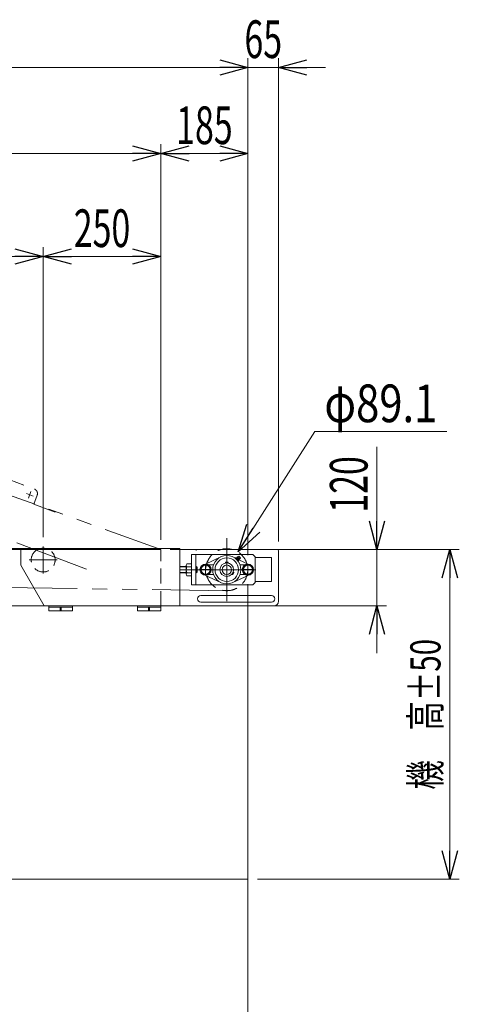
# Model space of a CAD drawing. Units: millimetres. Extents: x -3940 to 3940, y -2703 to 2703.
# Drawn here: x 894 to 1828, y -898 to 1191 of the extents above; entities that cross this region are included whole.
import ezdxf
from ezdxf.enums import TextEntityAlignment as Align

# ---------------------------------------------------------------- set-up
doc = ezdxf.new("R2010")
doc.units = ezdxf.units.MM
doc.header["$LTSCALE"] = 5
for name, pattern in [('CENTERX2', [101.6, 63.5, -12.7, 12.7, -12.7]), ('DASHED2', [9.525, 6.35, -3.175]), ('PHANTOM', [63.5, 31.75, -6.35, 6.35, -6.35, 6.35, -6.35])]:
    doc.linetypes.add(name, pattern=pattern)
doc.styles.add('dcStyle0', font='ＭＳ Ｐゴシック')
doc.dimstyles.new('dc_Diam06', dxfattribs={"dimtxt": 80, "dimasz": 60.000038, "dimexe": 20, "dimexo": 20, "dimgap": 20, "dimtad": 2, "dimtih": 1, "dimtoh": 1, "dimdsep": 46, "dimtxsty": 'dcStyle0', "dimblk1": 'OPEN30', "dimblk2": 'OPEN30', "dimsah": 1, "dimcen": 0.09, "dimclrd": 2, "dimclre": 2, "dimclrt": 2, "dimadec": 0, "dimazin": 2, "dimtfac": 1, "dimtdec": 4, "dimtofl": 0, "dimtmove": 0, "dimatfit": 3, "dimfxl": 1, "dimarcsym": 1})
doc.dimstyles.new('dc_Rotated', dxfattribs={"dimtxt": 80, "dimasz": 60.000038, "dimexe": 20, "dimexo": 20, "dimgap": 14, "dimtad": 3, "dimdsep": 46, "dimtxsty": 'dcStyle0', "dimblk1": 'OPEN30', "dimblk2": 'OPEN30', "dimsah": 1, "dimcen": 0.09, "dimclrd": 2, "dimclre": 2, "dimclrt": 2, "dimadec": 0, "dimazin": 2, "dimtfac": 1, "dimtdec": 4, "dimtmove": 0, "dimatfit": 3, "dimfxl": 1, "dimarcsym": 1})

# ---------------------------------------------------------------- blocks, each defined once
blk = doc.blocks.new('_Open30')
at = {"color": 0, "linetype": 'ByBlock', "lineweight": -2}
for p, q in [((-1, 0.267949), (0, 0)), ((0, 0), (-1, -0.267949)), ((0, 0), (-1, 0))]:
    blk.add_line(p, q, dxfattribs=at)
blk = doc.blocks.new('*D3')
at = {"color": 2, "linetype": 'Continuous', "lineweight": 13}
for p, q in [((1379.3, -6.9), (1379.3, -1144)), ((779.3, -661.2), (779.3, -1144)), ((779.3, -1124), (1379.3, -1124))]:
    blk.add_line(p, q, dxfattribs=at)
at = {"color": 2, "xscale": 60.00005615230571, "yscale": 59.99978736447287}
for p, rotation in [((779.3, -1124), 180), ((1379.3, -1124), 360)]:
    blk.add_blockref('_Open30', p, dxfattribs=dict(at, rotation=rotation))
at = {"color": 2, "style": 'dcStyle0', "width": 0.6875}
blk.add_text('600', height=80, dxfattribs=at).set_placement((1035.2, -1110), (1155.2, -1110), align=Align.FIT)
blk = doc.blocks.new('*D4')
at = {"color": 2, "linetype": 'Continuous', "lineweight": 13}
for p, q in [((1214.3, 67.1), (1828.2, 67.1)), ((1808.2, -632.9), (1808.2, 67.1)), ((1399.3, -632.9), (1828.2, -632.9))]:
    blk.add_line(p, q, dxfattribs=at)
at = {"color": 2, "xscale": 60.00005615230571, "yscale": 59.99978736447287}
for p, rotation in [((1808.2, 67.1), 90), ((1808.2, -632.9), 270)]:
    blk.add_blockref('_Open30', p, dxfattribs=dict(at, rotation=rotation))
at = {"color": 2, "style": 'dcStyle0', "width": 0.736969}
blk.add_text('機\u3000高±50', height=64, rotation=90, dxfattribs=at).set_placement((1788.2, -442.9), (1788.2, -122.9), align=Align.FIT)
blk = doc.blocks.new('DA_DIMGROUP_0')
at = {"color": 2, "linetype": 'Continuous', "lineweight": 13}
for p, q in [((308.1, 794.5), (757.7, 794.5)), ((757.7, 794.5), (786.8, 688.8)), ((629.3, 93), (629.3, 708.8)), ((944.3, 93), (944.3, 708.8)), ((1194.3, 87.1), (1194.3, 708.8)), ((944.3, 688.8), (629.3, 688.8)), ((944.3, 688.8), (1194.3, 688.8))]:
    blk.add_line(p, q, dxfattribs=at)
at = {"color": 2, "xscale": 60.00005615230571, "yscale": 59.99978736447287}
for p, rotation in [((629.3, 688.8), 180), ((944.3, 688.8), 360), ((944.3, 688.8), 180), ((1194.3, 688.8), 360)]:
    blk.add_blockref('_Open30', p, dxfattribs=dict(at, rotation=rotation))
at = {"color": 4, "style": 'dcStyle0', "width": 0.567163}
blk.add_text('250を超え500以下', height=64, dxfattribs=at).set_placement((328.1, 814.5), (737.7, 814.5), align=Align.FIT)
at = {"color": 2, "style": 'dcStyle0', "width": 0.6875}
blk.add_text('250', height=80, dxfattribs=at).set_placement((1009.3, 708.8), (1129.3, 708.8), align=Align.FIT)
blk = doc.blocks.new('DC_IMAGEDIMGROUP_1')
at = {"color": 2, "linetype": 'Continuous', "lineweight": 13}
for p, q in [((1653.3, 285), (1653.3, 67.1)), ((1214.3, 67.1), (1673.3, 67.1)), ((1653.3, 67.1), (1653.3, -52.9)), ((1214.3, -52.9), (1673.3, -52.9)), ((1653.3, -152.9), (1653.3, -52.9))]:
    blk.add_line(p, q, dxfattribs=at)
at = {"color": 2, "xscale": 60.00005615230571, "yscale": 59.99978736447287}
for p, rotation in [((1653.3, 67.1), 270), ((1653.3, -52.9), 90)]:
    blk.add_blockref('_Open30', p, dxfattribs=dict(at, rotation=rotation))
at = {"color": 2, "style": 'dcStyle0', "width": 0.6875}
blk.add_text('120', height=80, rotation=90, dxfattribs=at).set_placement((1633.3, 145), (1633.3, 265), align=Align.FIT)
blk = doc.blocks.new('*D17')
at = {"color": 2, "linetype": 'Continuous', "lineweight": 13}
for p, q in [((-120.7, 87.1), (-120.7, 927.3)), ((1194.3, 87.1), (1194.3, 927.3)), ((-120.7, 907.3), (1194.3, 907.3))]:
    blk.add_line(p, q, dxfattribs=at)
at = {"color": 2, "xscale": 60.00005615230571, "yscale": 59.99978736447287}
for p, rotation in [((-120.7, 907.3), 180), ((1194.3, 907.3), 360)]:
    blk.add_blockref('_Open30', p, dxfattribs=dict(at, rotation=rotation))
at = {"color": 2, "style": 'dcStyle0', "width": 0.6875}
blk.add_text('呼称機長-2185', height=64, dxfattribs=at).set_placement((301.6, 927.3), (717.6, 927.3), align=Align.FIT)
blk = doc.blocks.new('*D32')
at = {"color": 2, "linetype": 'Continuous', "lineweight": 13}
for p, q in [((-2120.7, 6.6), (-2120.7, 1110)), ((1379.3, 55.1), (1379.3, 1110)), ((-2120.7, 1090), (1379.3, 1090))]:
    blk.add_line(p, q, dxfattribs=at)
at = {"color": 2, "xscale": 60.00005615230571, "yscale": 59.99978736447287}
for p, rotation in [((-2120.7, 1090), 180), ((1379.3, 1090), 360)]:
    blk.add_blockref('_Open30', p, dxfattribs=dict(at, rotation=rotation))
at = {"color": 2, "style": 'dcStyle0', "width": 0.710522}
blk.add_text('呼称機長 3000を超え4000以下', height=64, dxfattribs=at).set_placement((-943, 1104), (-79, 1104), align=Align.FIT)
blk = doc.blocks.new('DC_IMAGEDIMGROUP_6')
at = {"color": 2, "linetype": 'Continuous', "lineweight": 13}
for p, q in [((1379.3, 55.1), (1379.3, 1110)), ((1444.3, 84.1), (1444.3, 1110)), ((1279.3, 1090), (1379.3, 1090)), ((1379.3, 1090), (1444.3, 1090)), ((1544.3, 1090), (1444.3, 1090))]:
    blk.add_line(p, q, dxfattribs=at)
at = {"color": 2, "xscale": 60.00005615230571, "yscale": 59.99978736447287}
for p, rotation in [((1379.3, 1090), 360), ((1444.3, 1090), 180)]:
    blk.add_blockref('_Open30', p, dxfattribs=dict(at, rotation=rotation))
at = {"color": 2, "style": 'dcStyle0', "width": 0.6875}
blk.add_text('65', height=80, dxfattribs=at).set_placement((1371.8, 1110), (1451.8, 1110), align=Align.FIT)
blk = doc.blocks.new('*D41')
at = {"color": 2, "linetype": 'Continuous', "lineweight": 13}
for p, q in [((1194.3, 87.1), (1194.3, 927.3)), ((1379.3, 55.1), (1379.3, 927.3)), ((1194.3, 907.3), (1379.3, 907.3))]:
    blk.add_line(p, q, dxfattribs=at)
at = {"color": 2, "xscale": 60.00005615230571, "yscale": 59.99978736447287}
for p, rotation in [((1194.3, 907.3), 180), ((1379.3, 907.3), 360)]:
    blk.add_blockref('_Open30', p, dxfattribs=dict(at, rotation=rotation))
at = {"color": 2, "style": 'dcStyle0', "width": 0.6875}
blk.add_text('185', height=80, dxfattribs=at).set_placement((1226.8, 927.3), (1346.8, 927.3), align=Align.FIT)
blk = doc.blocks.new('*D62')
at = {"color": 2, "linetype": 'Continuous', "lineweight": 13}
for p, q in [((1521.5, 317.1), (1358.3, 61.6)), ((1801.5, 317.1), (1521.5, 317.1))]:
    blk.add_line(p, q, dxfattribs=at)
at = {"color": 2, "xscale": 60.00005615230571, "yscale": 59.99978736447287, "rotation": 237.4311516074801}
blk.add_blockref('_Open30', (1358.3, 61.6), dxfattribs=at)
at = {"color": 2, "style": 'dcStyle0', "width": 0.763073}
blk.add_text('φ89.1', height=80, dxfattribs=at).set_placement((1541.5, 337.1), (1781.5, 337.1), align=Align.FIT)
blk = doc.blocks.new('DC_GROUP_W_FB4H_S_035_7_39')
at = {"color": 3, "linetype": 'CENTERX2', "lineweight": 13}
for p, q in [((1367.3, 24.1), (1391.3, 24.1)), ((1379.3, 36.1), (1379.3, 12.1))]:
    blk.add_line(p, q, dxfattribs=at)
at = {"color": 140, "linetype": 'Continuous', "lineweight": 13}
for p, q in [((1373.8, 33.6), (1368.3, 24.1)), ((1368.3, 24.1), (1373.8, 14.6)), ((1384.8, 33.6), (1373.8, 33.6)), ((1390.3, 24.1), (1384.8, 33.6)), ((1384.8, 14.6), (1390.3, 24.1)), ((1373.8, 14.6), (1384.8, 14.6))]:
    blk.add_line(p, q, dxfattribs=at)
for radius in [12, 9.5]:
    blk.add_circle((1379.3, 24.1), radius, dxfattribs=at)
blk = doc.blocks.new('DC_GROUP_W_FB4H_S_035_7_40')
at = {"color": 3, "linetype": 'CENTERX2', "lineweight": 13}
for p, q in [((1277.3, 24.1), (1301.3, 24.1)), ((1289.3, 36.1), (1289.3, 12.1))]:
    blk.add_line(p, q, dxfattribs=at)
at = {"color": 140, "linetype": 'Continuous', "lineweight": 13}
for p, q in [((1283.8, 33.6), (1278.3, 24.1)), ((1278.3, 24.1), (1283.8, 14.6)), ((1294.8, 33.6), (1283.8, 33.6)), ((1300.3, 24.1), (1294.8, 33.6)), ((1294.8, 14.6), (1300.3, 24.1)), ((1283.8, 14.6), (1294.8, 14.6))]:
    blk.add_line(p, q, dxfattribs=at)
for radius in [12, 9.5]:
    blk.add_circle((1289.3, 24.1), radius, dxfattribs=at)

msp = doc.modelspace()

# ---------------------------------------------------------------- linework, layer by layer
at = {"color": 140, "linetype": 'PHANTOM', "lineweight": 13}
for p, q in [((695.58460636, 282.05522994), (925.6863346, 195.05411121)), ((776.91479354, 216.60508553), (1194.36744954, 67.05270833)), ((913.05205081, 175.77653685), (918.35699707, 189.80713004)), ((1036.64791665, 24.80861991), (653.14503625, 169.81048445)), ((908.68922735, 185.44430658), (922.71982053, 180.13936031)), ((931.50343255, 182.16375158), (924.25333932, 162.98860756)), ((969.53612753, 145.86725317), (924.25333932, 162.98860756)), ((896.81711048, 69.05270833), (-2035.66840393, 69.05270833)), ((1334.31711048, -20.49729167), (379.31711048, -7.54729167))]:
    msp.add_line(p, q, dxfattribs=at)
at = {"color": 3, "linetype": 'CENTERX2', "lineweight": 13}
for p, q in [((1334.31711048, -42.77229167), (1334.31711048, 90.87770833)), ((944.31711048, 16.1843653), (944.31711048, 73.03521733)), ((914.62423685, 44.65270833), (974.10264927, 44.65270833)), ((1395.81711048, 24.05270833), (1234.31711048, 24.05270833)), ((1289.31711048, 13.05270833), (1289.31711048, 35.05270833)), ((1379.31711048, 13.05270833), (1379.31711048, 35.05270833))]:
    msp.add_line(p, q, dxfattribs=at)
at = {"color": 7, "linetype": 'Continuous', "lineweight": 13}
for p, q in [((1194.31711048, 67.05270833), (-1505.68288952, 67.05270833)), ((896.81711048, 69.05270833), (1234.31711048, 69.05270833)), ((896.81711048, 33.55270833), (896.81711048, 69.05270833)), ((1234.31711048, 69.05270833), (1234.31711048, -52.94729167)), ((1234.31711048, 67.05270833), (1441.31711048, 67.05270833)), ((1444.31711048, 64.05270833), (1444.31711048, -42.94729167)), ((1389.31711048, 56.55270833), (1259.31711048, 56.55270833)), ((1259.31711048, 56.55270833), (1259.31711048, -8.44729167)), ((1268.31711048, -8.44729167), (1268.31711048, 56.55270833)), ((1289.18467718, 36.05197753), (1321.59971918, 51.22379514)), ((1347.03450178, 51.22379514), (1353.03847278, 48.41364444)), ((1352.97239865, 48.3475703), (1353.86286894, 49.2380406)), ((1357.71156857, 43.08465711), (1353.42496152, 47.37126416)), ((1354.40126766, 46.91870129), (1355.29173796, 47.80917158)), ((1354.83917508, 48.78547772), (1359.12578213, 44.49887067)), ((1360.41447446, 46.11437208), (1356.45467648, 50.07417005)), ((1357.2590057, 44.06096325), (1358.14947599, 44.95143355)), ((1359.88161641, 52.93542455), (1357.336032, 51.66263235)), ((1357.336032, 51.66263235), (1362.00293675, 46.99572759)), ((1359.57834501, 43.52256453), (1358.68787471, 42.63209424)), ((1359.88161641, 52.93542455), (1363.27572896, 49.541312)), ((1359.89315807, 45.20531804), (1379.44954378, 36.05197753)), ((1363.27572896, 49.541312), (1362.00293675, 46.99572759)), ((1394.31711048, 51.55270833), (1389.31711048, 56.55270833)), ((1394.31711048, -3.44729167), (1394.31711048, 51.55270833)), ((1394.31711048, 50.05270833), (1429.31711048, 50.05270833)), ((1429.31711048, -0.94729167), (1429.31711048, 50.05270833)), ((946.31711048, -52.94729167), (896.81711048, 33.55270833)), ((1248.31711048, 31.05270833), (1234.31711048, 31.05270833)), ((1248.31711048, 14.52642889), (1248.31711048, 33.57898777)), ((1249.29959085, 36.75441425), (1259.31711048, 36.75441425)), ((1249.29959085, 30.40356129), (1259.31711048, 30.40356129)), ((1269.31711048, 31.05270833), (1268.31711048, 31.05270833)), ((1269.31711048, 31.05270833), (1271.31711048, 29.05270833)), ((1271.31711048, 29.05270833), (1271.31711048, 19.05270833)), ((1306.21461949, 34.55270833), (1295.1265855, 34.55270833)), ((1332.18313588, 40.05270833), (1331.31711048, 39.55270833)), ((1337.31711048, 39.55270833), (1331.31711048, 39.55270833)), ((1331.31711048, 39.55270833), (1331.31711048, 38.23896929)), ((1331.86711048, 39.87025098), (1331.86711048, 38.34422679)), ((1336.45108508, 40.05270833), (1332.18313588, 40.05270833)), ((1336.45108508, 40.05270833), (1337.31711048, 39.55270833)), ((1336.76711048, 39.87025098), (1336.76711048, 38.34422679)), ((1337.31711048, 39.55270833), (1337.31711048, 38.23896929)), ((1362.41960147, 34.55270833), (1373.50763546, 34.55270833)), ((1248.31711048, 17.05270833), (1234.31711048, 17.05270833)), ((1249.29959085, 17.70185537), (1259.31711048, 17.70185537)), ((1259.31711048, 11.35100241), (1249.29959085, 11.35100241)), ((1269.31711048, 17.05270833), (1268.31711048, 17.05270833)), ((1271.31711048, 19.05270833), (1269.31711048, 17.05270833)), ((1321.59971918, -3.11837848), (1289.18467718, 12.05343913)), ((1295.1265855, 13.55270833), (1306.21461949, 13.55270833)), ((1346.24050424, 13.70463212), (1345.10277286, 14.36150164)), ((1346.79050424, 14.02217477), (1345.46892853, 14.78518686)), ((1346.24050424, 13.70463212), (1349.24050424, 18.90078454)), ((1347.10652964, 14.20463212), (1346.24050424, 13.70463212)), ((1379.44954378, 12.05343913), (1347.03450178, -3.11837848)), ((1347.10652964, 14.20463212), (1349.24050424, 17.90078454)), ((1349.24050424, 18.26569924), (1347.91892853, 19.02871134)), ((1349.24050424, 18.90078454), (1348.10277286, 19.55765406)), ((1349.24050424, 17.90078454), (1349.24050424, 18.90078454)), ((1373.50763546, 13.55270833), (1362.41960147, 13.55270833)), ((1259.31711048, -8.44729167), (1389.31711048, -8.44729167)), ((1394.31711048, -3.44729167), (1389.31711048, -8.44729167)), ((1429.31711048, -0.94729167), (1394.31711048, -0.94729167)), ((1279.31711048, -30.94729167), (1429.31711048, -30.94729167)), ((-1679.87315762, -52.94729167), (1434.31711048, -52.94729167)), ((956.31711048, -52.94729167), (956.31711048, -63.44729167)), ((956.31711048, -55.44729167), (1006.31711048, -55.44729167)), ((980.31711048, -63.19729167), (980.31711048, -55.44729167)), ((982.31711048, -55.44729167), (982.31711048, -63.19729167)), ((1006.31711048, -63.44729167), (1006.31711048, -52.94729167)), ((1144.31711048, -52.94729167), (1144.31711048, -63.44729167)), ((1144.31711048, -55.44729167), (1194.31711048, -55.44729167)), ((1168.31711048, -63.19729167), (1168.31711048, -55.44729167)), ((1170.31711048, -55.44729167), (1170.31711048, -63.19729167)), ((1194.31711048, -63.44729167), (1194.31711048, -52.94729167)), ((1429.31711048, -44.94729167), (1279.31711048, -44.94729167)), ((956.31711048, -63.44729167), (1006.31711048, -63.44729167)), ((982.31711048, -63.19729167), (980.31711048, -63.19729167)), ((1144.31711048, -63.44729167), (1194.31711048, -63.44729167)), ((1170.31711048, -63.19729167), (1168.31711048, -63.19729167))]:
    msp.add_line(p, q, dxfattribs=at)
at = {"color": 4, "linetype": 'DASHED2', "lineweight": 13}
msp.add_line((1194.31711048, -52.94729167), (1194.31711048, 67.05270833), dxfattribs=at)
at = {"color": 91, "linetype": 'PHANTOM', "lineweight": 13}
msp.add_line((1269.31711048, 65.05270833), (1269.31711048, 67.05270833), dxfattribs=at)
at = {"color": 3, "linetype": 'Continuous', "lineweight": 13}
for p, q in [((1234.31711048, 29.97020833), (1248.31711048, 29.97020833)), ((1268.31711048, 29.97020833), (1270.39961048, 29.97020833)), ((1269.31711048, 31.05270833), (1269.31711048, 17.05270833)), ((1248.31711048, 18.13520833), (1234.31711048, 18.13520833)), ((1270.39961048, 18.13520833), (1268.31711048, 18.13520833)), ((-2120.68288952, -632.94293229), (1379.31711048, -632.94293229))]:
    msp.add_line(p, q, dxfattribs=at)
at = {"color": 4, "linetype": 'DASHED2', "lineweight": 13}
msp.add_circle((1334.31711048, 24.05270833), 44.55, dxfattribs=at)
at = {"color": 7, "linetype": 'Continuous', "lineweight": 13}
for radius in [30, 25, 14.5, 10]:
    msp.add_circle((1334.31711048, 24.05270833), radius, dxfattribs=at)
at = {"color": 140, "linetype": 'PHANTOM', "lineweight": 13}
msp.add_arc((922.14970376, 185.70038242), 10, 339.2884698659, 69.2884698659, dxfattribs=at)
at = {"color": 4, "linetype": 'DASHED2', "lineweight": 13}
msp.add_arc((944.31711048, 44.65270833), 25.4, 118.1288284882, 61.8711715118, dxfattribs=at)
at = {"color": 7, "linetype": 'Continuous', "lineweight": 13}
for centre, radius, start, end in [((944.31711048, 44.65270833), 25.4, 61.8711715118, 118.1288284882), ((1441.31711048, 64.05270833), 3, 0, 90), ((1354.53045242, 48.47675506), 1.56340023, 184.7397910153, 265.2602089846), ((1353.73368418, 47.67998682), 1.56340023, 4.7397910152, 85.2602089851), ((1353.18594616, 55.1056114), 6, 279.3198166693, 299.7843309874), ((1359.5974212, 49.25711679), 5.69808728, 204.2290878427, 245.7709121572), ((1352.95332245, 42.61301805), 5.69808728, 24.2290878428, 65.7709121573), ((1355.76897663, 50.59252448), 0.8, 299.7843309877, 342.0532592137), ((1359.66948438, 49.32917997), 3.3, 135, 162.0532592136), ((1358.81705947, 44.19014801), 1.56340023, 184.7397910153, 265.2602089846), ((1358.02029123, 43.39337977), 1.56340023, 4.7397910153, 85.2602089851), ((1365.44591581, 42.84564175), 6, 150.2156690127, 170.6801833307), ((1360.93282889, 45.42867223), 0.8, 107.9467407857, 150.2156690127), ((1359.66948438, 49.32917997), 3.3, 287.9467407864, 315.0000000001), ((1360.52685135, 50.18654694), 1.5875, 24.5549903918, 65.4450096082), ((1253.93992053, 33.57898777), 5.62281005, 145.615752532, 214.3842474681), ((1269.33463011, 24.05270833), 21.01751963, 162.412046226, 197.587953774), ((1253.93992053, 14.52642889), 5.62281005, 145.615752532, 214.3842474681), ((1279.31711048, -37.94729167), 7, 90, 270), ((1429.31711048, -37.94729167), 7, 270, 90), ((1434.31711048, -42.94729167), 10, 270, 0)]:
    msp.add_arc(centre, radius, start, end, dxfattribs=at)

# ---------------------------------------------------------------- block references
at = {"linetype": 'Continuous'}
for name in ['DC_IMAGEDIMGROUP_6', 'DA_DIMGROUP_0', 'DC_IMAGEDIMGROUP_1', 'DC_GROUP_W_FB4H_S_035_7_40', 'DC_GROUP_W_FB4H_S_035_7_39']:
    msp.add_blockref(name, (0, 0), dxfattribs=at)

# ---------------------------------------------------------------- dimensions: what is measured, and where the dimension line sits
at = {"linetype": 'Continuous', "lineweight": 13}
for base, p1, p2, text, override, picture, middle in [((1379.31711048, 1089.96652837), (-2120.68288952, -13.44729167), (1379.31711048, 35.05270833), '呼称機長 3000を超え4000以下', {"dimtxt": 64, "dimasz": 60.000038, "dimexe": 20, "dimexo": 20, "dimgap": 14, "dimtad": 3, "dimtih": 0, "dimtoh": 0, "dimdec": 2, "dimlfac": 1, "dimzin": 8, "dimtxsty": 'dcStyle0', "dimblk1": 'Open30', "dimblk2": 'Open30', "dimsah": 1, "dimclrd": 2, "dimclre": 2, "dimclrt": 2, "dimazin": 2, "dimtofl": 1, "dimtolj": 0, "dimtzin": 8, "dimarcsym": 1}, '*D32', (-510.97039498, 1089.96652837)), ((1194.31711048, 907.28266124), (-120.68288952, 67.05270833), (1194.31711048, 67.05270833), '呼称機長-2185', {"dimtxt": 64, "dimasz": 60.000038, "dimexe": 20, "dimexo": 20, "dimgap": 20, "dimtad": 3, "dimtih": 0, "dimtoh": 0, "dimdec": 2, "dimlfac": 1, "dimzin": 8, "dimtxsty": 'dcStyle0', "dimblk1": 'Open30', "dimblk2": 'Open30', "dimsah": 1, "dimclrd": 2, "dimclre": 2, "dimclrt": 2, "dimazin": 2, "dimtofl": 1, "dimtolj": 0, "dimtzin": 8, "dimarcsym": 1}, '*D17', (509.56004403, 907.28266124))]:
    dim = msp.add_linear_dim(base=base, p1=p1, p2=p2, text=text, dimstyle='dc_Rotated', override=override, dxfattribs=at)
    dim.commit()
    dim.dimension.update_dxf_attribs({"geometry": picture, "text_midpoint": middle, "dimtype": 160})
for base, p1, p2, override, picture, middle in [((1379.31711048, 907.28266124), (1194.31711048, 67.05270833), (1379.31711048, 35.05270833), {"dimtxt": 80, "dimasz": 60.000038, "dimexe": 20, "dimexo": 20, "dimgap": 20, "dimtad": 3, "dimtih": 0, "dimtoh": 0, "dimdec": 2, "dimlfac": 1, "dimzin": 8, "dimtxsty": 'dcStyle0', "dimblk1": 'Open30', "dimblk2": 'Open30', "dimsah": 1, "dimclrd": 2, "dimclre": 2, "dimclrt": 2, "dimazin": 2, "dimtofl": 1, "dimtolj": 0, "dimtzin": 8, "dimarcsym": 1}, '*D41', (1286.81711048, 907.28266124)), ((1379.31711048, -1124.02374886), (779.31711048, -641.23789822), (1379.31711048, 13.05270833), {"dimtxt": 80, "dimasz": 60.000038, "dimexe": 20, "dimexo": 20, "dimgap": 14, "dimtad": 3, "dimtih": 0, "dimtoh": 0, "dimdec": 2, "dimlfac": 1, "dimzin": 8, "dimtxsty": 'dcStyle0', "dimblk1": 'Open30', "dimblk2": 'Open30', "dimsah": 1, "dimclrd": 2, "dimclre": 2, "dimclrt": 2, "dimazin": 2, "dimtofl": 1, "dimtolj": 0, "dimtzin": 8, "dimarcsym": 1}, '*D3', (1095.21746356, -1124.02374886))]:
    dim = msp.add_linear_dim(base=base, p1=p1, p2=p2, dimstyle='dc_Rotated', override=override, dxfattribs=at)
    dim.commit()
    dim.dimension.update_dxf_attribs({"geometry": picture, "text_midpoint": middle, "dimtype": 160})
dim = msp.add_diameter_dim_2p(p1=(1310.33528123, -13.49159038), p2=(1358.29893973, 61.59700704), text='φ89.1', dimstyle='dc_Diam06', override={"dimtxt": 80, "dimasz": 60.000038, "dimexe": 20, "dimexo": 20, "dimgap": 20, "dimtad": 2, "dimdec": 8, "dimlfac": 1, "dimzin": 8, "dimtxsty": 'dcStyle0', "dimblk1": 'Open30', "dimblk2": 'Open30', "dimsah": 1, "dimclrd": 2, "dimclre": 2, "dimclrt": 2, "dimazin": 2, "dimtolj": 0, "dimtzin": 8, "dimarcsym": 1}, dxfattribs=at)
dim.commit()
dim.dimension.update_dxf_attribs({"geometry": '*D62', "text_midpoint": (1661.48772927, 317.07412665), "dimtype": 163})
dim = msp.add_linear_dim(base=(1808.21950952, 67.05270833), p1=(1379.31711048, -632.94293229), p2=(1194.31711048, 67.05270833), angle=90, text='機\u3000高±50', dimstyle='dc_Rotated', override={"dimtxt": 64, "dimasz": 60.000038, "dimexe": 20, "dimexo": 20, "dimgap": 20, "dimtad": 3, "dimtih": 0, "dimtoh": 0, "dimdec": 2, "dimlfac": 1, "dimzin": 8, "dimtxsty": 'dcStyle0', "dimblk1": 'Open30', "dimblk2": 'Open30', "dimsah": 1, "dimclrd": 2, "dimclre": 2, "dimclrt": 2, "dimazin": 2, "dimtofl": 1, "dimtolj": 0, "dimtzin": 8, "dimarcsym": 1}, dxfattribs=at)
dim.commit()
dim.dimension.update_dxf_attribs({"geometry": '*D4', "text_midpoint": (1808.21950952, -282.94511198), "dimtype": 160})

doc.saveas('drawing.dxf')
